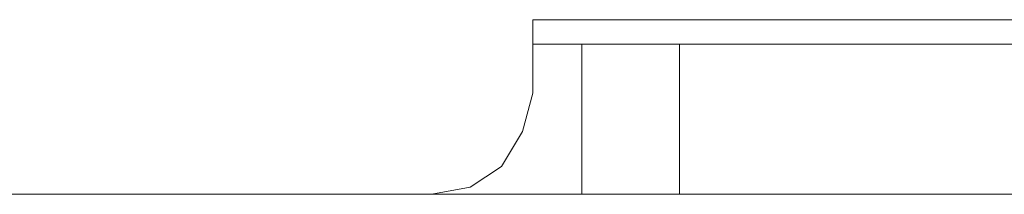
# Model space of a CAD drawing. Units: inches. Extents: x -4.1 to 13, y -11 to -0.1.
# Drawn here: x 1.5 to 1.7, y -5.2 to -5.2 of the extents above; entities that cross this region are included whole.
import ezdxf

# ---------------------------------------------------------------- set-up
doc = ezdxf.new("R2010")
doc.units = ezdxf.units.IN
doc.header["$MEASUREMENT"] = 0
doc.layers.add('Drawing', color=7, linetype='Continuous', lineweight=0)

# ---------------------------------------------------------------- blocks, each defined once
blk = doc.blocks.new('Block_4')
at = {"layer": 'Drawing', "color": 18, "lineweight": 5, "true_color": 0x000000}
for p, q in [((1.58794, -5.15524), (1.78794, -5.15524)), ((1.58794, -5.17274), (1.58794, -5.15524)), ((1.58794, -5.15524), (1.78794, -5.15524)), ((1.58794, -5.17274), (1.58794, -5.15524)), ((1.58794, -5.17274), (1.58794, -5.15524)), ((1.58794, -5.15524), (1.78794, -5.15524)), ((1.58794, -5.16107), (1.59961, -5.16107)), ((1.58794, -5.16107), (1.59961, -5.16107)), ((1.58794, -5.16107), (1.59961, -5.16107)), ((1.5996, -5.16107), (1.5996, -5.19691)), ((1.59961, -5.16107), (1.60127, -5.16107)), ((1.59961, -5.16108), (1.59961, -5.19691)), ((1.60127, -5.16107), (1.60627, -5.16107)), ((1.60627, -5.16107), (1.61377, -5.16107)), ((1.62294, -5.16107), (1.61377, -5.16107)), ((1.75294, -5.16107), (1.62294, -5.16107)), ((1.58794, -5.17274), (1.58544, -5.18191)), ((1.58544, -5.18191), (1.58794, -5.17274)), ((1.58544, -5.18191), (1.58044, -5.19024)), ((1.58044, -5.19024), (1.58544, -5.18191)), ((1.58044, -5.19024), (1.57294, -5.19524)), ((1.57294, -5.19524), (1.58044, -5.19024)), ((1.57294, -5.19524), (1.56377, -5.19691)), ((1.56377, -5.19691), (1.57294, -5.19524)), ((0.19544, -5.19691), (1.56377, -5.19691)), ((1.56377, -5.19691), (0.19544, -5.19691)), ((0.19544, -5.19691), (1.56377, -5.19691)), ((1.23961, -5.19691), (1.59961, -5.19691)), ((1.51294, -5.19691), (1.44544, -5.19691)), ((1.51294, -5.19691), (1.44544, -5.19691)), ((1.51294, -5.19691), (1.51544, -5.19691)), ((1.51294, -5.19691), (1.51544, -5.19691)), ((1.51294, -5.19691), (1.51544, -5.19691)), ((1.52461, -5.19691), (1.51544, -5.19691)), ((1.51544, -5.19691), (1.52461, -5.19691)), ((1.53794, -5.19691), (1.52461, -5.19691)), ((1.52461, -5.19691), (1.53794, -5.19691)), ((1.55377, -5.19691), (1.53794, -5.19691)), ((1.53794, -5.19691), (1.55377, -5.19691)), ((1.56961, -5.19691), (1.55377, -5.19691)), ((1.55377, -5.19691), (1.56961, -5.19691)), ((1.59961, -5.19691), (1.56377, -5.19691)), ((1.59961, -5.19691), (1.56377, -5.19691)), ((1.58294, -5.19691), (1.56961, -5.19691)), ((1.56961, -5.19691), (1.58294, -5.19691)), ((1.59211, -5.19691), (1.58294, -5.19691)), ((1.58294, -5.19691), (1.59211, -5.19691)), ((1.59544, -5.19691), (1.59211, -5.19691)), ((1.59211, -5.19691), (1.59544, -5.19691)), ((1.59211, -5.19691), (1.59544, -5.19691)), ((1.59961, -5.19691), (1.59544, -5.19691)), ((1.59961, -5.19691), (1.59544, -5.19691)), ((1.59961, -5.19691), (1.60127, -5.19691)), ((1.60127, -5.19691), (1.60627, -5.19691)), ((1.60627, -5.19691), (1.61377, -5.19691)), ((1.62294, -5.19691), (1.61377, -5.19691)), ((1.75294, -5.19691), (1.62294, -5.19691))]:
    blk.add_line(p, q, dxfattribs=at)
for points in [[(1.58794, -5.17274), (1.58794, -5.15524), (1.78794, -5.15524), (1.78794, -5.17274), (1.78961, -5.18191)], [(1.58794, -5.16107), (1.59961, -5.16107), (1.60127, -5.16107), (1.60627, -5.16107), (1.61377, -5.16107)], [(1.60127, -5.19691), (1.5996, -5.19691), (1.5996, -5.16107), (1.60127, -5.16107), (1.60627, -5.16107), (1.61377, -5.16107), (1.62294, -5.16107), (1.62294, -5.19691), (1.61377, -5.19691), (1.60627, -5.19691), (1.60127, -5.19691)], [(1.60128, -5.19691), (1.59961, -5.19691), (1.59961, -5.16108), (1.60128, -5.16108), (1.60627, -5.16108), (1.61377, -5.16108), (1.62294, -5.16108), (1.62294, -5.19691), (1.61377, -5.19691), (1.60627, -5.19691), (1.60128, -5.19691)], [(1.76211, -5.16108), (1.75294, -5.16108), (1.62294, -5.16108), (1.61377, -5.16108)], [(1.75294, -5.19691), (1.62294, -5.19691), (1.62294, -5.16107), (1.75294, -5.16107), (1.75294, -5.19691)], [(1.75294, -5.19691), (1.62294, -5.19691), (1.62294, -5.16107), (1.75294, -5.16107), (1.75294, -5.19691)], [(1.58794, -5.17274), (1.58544, -5.18191), (1.58044, -5.19024), (1.57294, -5.19524), (1.56377, -5.19691), (0.19544, -5.19691), (0.18627, -5.19524), (0.17877, -5.19024), (0.17294, -5.18191)], [(1.56377, -5.19691), (1.57294, -5.19524), (1.58044, -5.19024), (1.58544, -5.18191), (1.58794, -5.17274)], [(0.87961, -5.19691), (1.23961, -5.19691), (1.59961, -5.19691)], [(1.51294, -5.19691), (1.51544, -5.19691), (1.52461, -5.19691)], [(1.59544, -5.19691), (1.59211, -5.19691), (1.58294, -5.19691), (1.56961, -5.19691), (1.55377, -5.19691), (1.53794, -5.19691), (1.52461, -5.19691), (1.51544, -5.19691)], [(1.52461, -5.19691), (1.53794, -5.19691), (1.55377, -5.19691), (1.56961, -5.19691)], [(1.56961, -5.19691), (1.58294, -5.19691), (1.59211, -5.19691)], [(1.59961, -5.19691), (1.60127, -5.19691), (1.60627, -5.19691), (1.61377, -5.19691)], [(1.77627, -5.19691), (1.77461, -5.19691), (1.76961, -5.19691), (1.76211, -5.19691), (1.75294, -5.19691), (1.62294, -5.19691), (1.61377, -5.19691)]]:
    blk.add_lwpolyline(points, dxfattribs=at)

msp = doc.modelspace()

# ---------------------------------------------------------------- block references
at = {"layer": 'Drawing'}
msp.add_blockref('Block_4', (0, 0), dxfattribs=at)

doc.saveas('drawing.dxf')
